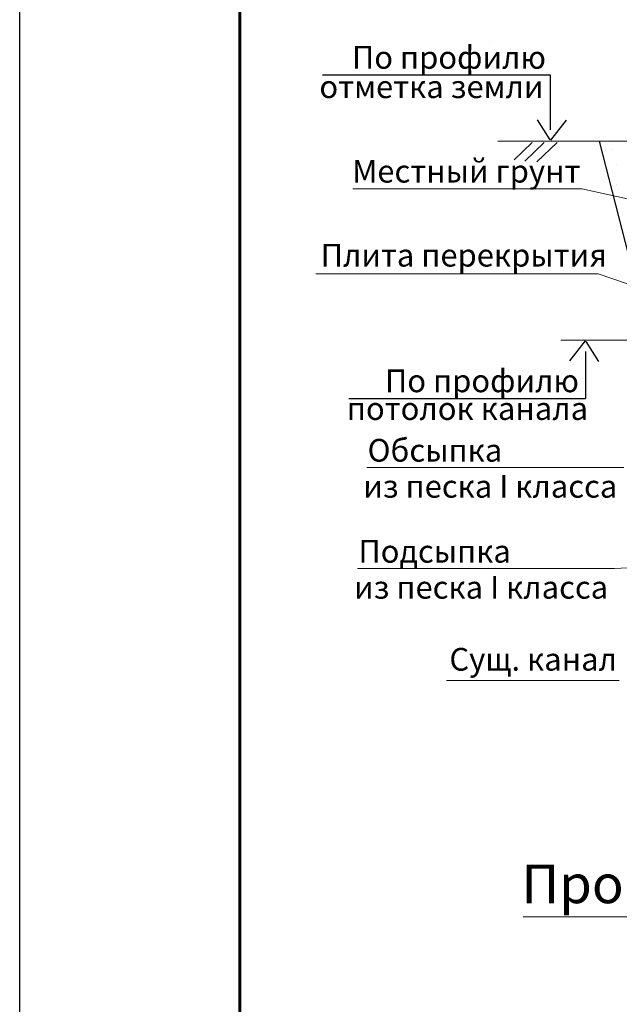
# Model space of a CAD drawing. Units: millimetres. Extents: x 1830072 to 4262050, y -348022 to 737443.
# Drawn here: x 2399175 to 2404621, y 707835 to 716781 of the extents above; entities that cross this region are included whole.
import ezdxf

# ---------------------------------------------------------------- set-up
doc = ezdxf.new("R2010")
doc.units = ezdxf.units.MM
doc.layers.get('0').update_dxf_attribs({"color": 250})
doc.layers.add('61343000', color=7, linetype='Continuous')
doc.styles.get("Standard").update_dxf_attribs({"font": 'isocpeui.ttf'})

msp = doc.modelspace()

# ---------------------------------------------------------------- linework, layer by layer
at = {"color": 0}
for p, q in [((2399174.858, 698095.336), (2399174.858, 727795.336)), ((2403451.852, 716578.333), (2403451.852, 716578.333)), ((2403996.767, 716277.888), (2401926.426, 716277.888)), ((2403996.767, 715781.534), (2403996.767, 716277.888)), ((2404449.237, 715613.264), (2404449.237, 715613.264)), ((2404466.566, 715587.871), (2404466.566, 715587.871)), ((2404497.918, 715596.267), (2404497.918, 715596.267)), ((2404562.182, 715600.459), (2404562.182, 715600.459)), ((2404593.897, 715469.469), (2404593.897, 715469.469)), ((2404593.82, 715287.155), (2404593.82, 715287.155)), ((2404593.927, 714868.147), (2404593.927, 714868.147)), ((2404314.052, 713766.512), (2404314.052, 713339.156)), ((2404209.531, 713650.656), (2404209.531, 713650.656)), ((2402163.625, 713339.156), (2404314.052, 713339.156))]:
    msp.add_line(p, q, dxfattribs=at)
at = {"color": 0, "lineweight": 60}
msp.add_line((2401174.858, 698595.336), (2401174.858, 727295.336), dxfattribs=at)
at = {"color": 0, "lineweight": 30}
for p, q in [((2403994.478, 715689.701), (2403877.955, 715871.272)), ((2403998.819, 715686.16), (2404140.478, 715867.067)), ((2405040.15, 713331.949), (2404442.719, 715675.928)), ((2404311.999, 713861.887), (2404170.341, 713680.98)), ((2404316.341, 713858.346), (2404432.863, 713676.774))]:
    msp.add_line(p, q, dxfattribs=at)
at = {"color": 0, "lineweight": 0}
for p, q in [((2403665.686, 715508.615), (2403830.383, 715666.037)), ((2403762.875, 715496.474), (2403940.274, 715666.037)), ((2403872.215, 715490.405), (2404055.963, 715666.037)), ((2404282.071, 715244.257), (2405075.098, 715070.347)), ((2401863.412, 714472.685), (2404428.151, 714472.685)), ((2404428.151, 714472.685), (2405386.491, 714142.401)), ((2404999.17, 713869.234), (2404091.05, 713869.234)), ((2402327.019, 712711.982), (2404662.119, 712711.982)), ((2405857.185, 711856.485), (2404578.809, 711794.442)), ((2402243.709, 711794.442), (2404578.809, 711794.442)), ((2404621.397, 710778.124), (2403053.178, 710778.124)), ((2403749.597, 708631.349), (2415391.798, 708631.349))]:
    msp.add_line(p, q, dxfattribs=at)
at = {"layer": '61343000', "color": 0, "lineweight": 0}
for p, q in [((2404442.719, 715675.928), (2403518.784, 715675.928)), ((2404442.719, 715675.928), (2412472.441, 715675.928)), ((2404282.071, 715244.257), (2402199.736, 715244.257))]:
    msp.add_line(p, q, dxfattribs=at)

# ---------------------------------------------------------------- texts
at = {"color": 0, "lineweight": 0}
for s, p in [('По профилю', (2402192.781, 716335.415)), ('отметка земли', (2401897.241, 716068.865)), ('Местный грунт', (2402194.804, 715301.298)), ('Плита перекрытия', (2401909.052, 714537.99)), ('По профилю', (2402492.655, 713396.596)), ('потолок канала', (2402146.072, 713144.732)), ('Обсыпка ', (2402334.696, 712765.378)), ('из песка I класса', (2402295.417, 712438.319)), ('Подсыпка ', (2402251.386, 711847.839)), ('из песка I класса', (2402212.107, 711520.78)), ('Сущ. канал ', (2403077.969, 710866.808))]:
    msp.add_text(s, height=206.25, dxfattribs=at).set_placement(p)
at = {"color": 0, "lineweight": 40}
msp.add_text('Прокладка ГПИ-труб ИЗОКОМ и ПИ-труб в канале', height=350, dxfattribs=at).set_placement((2403732.134, 708753.797))

doc.saveas('drawing.dxf')
